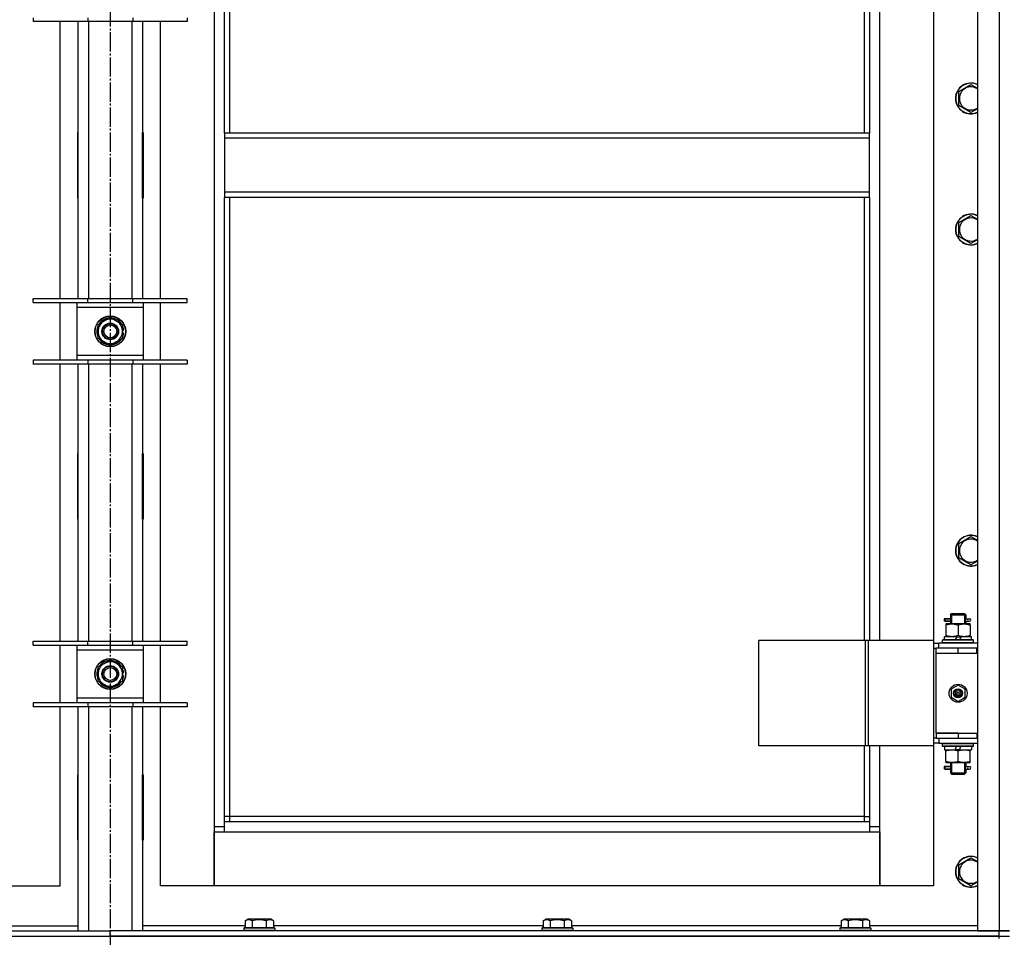
# Model space of a CAD drawing. Units: millimetres. Extents: x 0 to 17377, y -6 to 11880.
# Drawn here: x 2695 to 3461, y 8517 to 9231 of the extents above; entities that cross this region are included whole.
import ezdxf

# ---------------------------------------------------------------- set-up
doc = ezdxf.new("R2010")
doc.units = ezdxf.units.MM
doc.linetypes.add('K5LT_AXLED', pattern=[19.5, 15, -1.5, 1.5, -1.5])
doc.linetypes.add('K5LT_THIN', pattern=[0])
for name, color, linetype, true_color in [('OSI', 2, 'Continuous', 0xffff00), ('R', 1, 'Continuous', 0xff0000), ('WELDING', 7, 'Continuous', 0xffffff)]:
    doc.layers.add(name, color=color, linetype=linetype, true_color=true_color)

msp = doc.modelspace()

# ---------------------------------------------------------------- linework, layer by layer
at = {"layer": 'OSI', "color": 30, "linetype": 'K5LT_AXLED', "lineweight": 30, "true_color": 0xff8000}
msp.add_line((2765.37, 10372.02), (2765.37, 7040.02), dxfattribs=at)
at = {"layer": 'R', "color": 7, "linetype": 'K5LT_THIN', "lineweight": 30}
for p, q in [((3440.37, 9716.02), (3440.37, 8522.02)), ((3457.37, 9716.02), (3457.37, 8522.02)), ((2846.37, 9633.02), (2846.37, 8603.02)), ((2854.37, 9143.02), (2854.37, 9629.02)), ((2858.37, 9143.02), (2858.37, 9625.02)), ((3352.37, 9488.02), (3352.37, 9143.02)), ((3356.37, 9488.02), (3356.37, 9143.02)), ((3364.37, 8748.02), (3364.37, 9488.02)), ((3406.37, 9488.02), (3406.37, 8748.02)), ((2705.37, 9232.85), (2705.37, 9229.85)), ((2747.87, 9229.85), (2705.37, 9229.85)), ((2726.37, 9014.18), (2726.37, 9229.85)), ((2740.37, 9014.18), (2740.37, 9229.85)), ((2747.87, 9232.85), (2747.87, 9229.85)), ((2782.87, 9229.85), (2747.87, 9229.85)), ((2748.37, 9229.85), (2748.37, 9014.18)), ((2782.37, 9014.18), (2782.37, 9229.85)), ((2782.87, 9232.85), (2782.87, 9229.85)), ((2825.37, 9229.85), (2782.87, 9229.85)), ((2790.37, 9229.85), (2790.37, 9014.18)), ((2804.37, 9014.18), (2804.37, 9229.85)), ((2825.37, 9232.85), (2825.37, 9229.85)), ((3425.87, 9175.5), (3435.37, 9180.99)), ((3425.87, 9170.02), (3425.87, 9175.5)), ((3425.87, 9164.53), (3425.87, 9170.02)), ((3435.37, 9159.05), (3425.87, 9164.53)), ((2739.87, 9143.52), (2739.87, 9092.52)), ((2740.37, 9143.52), (2739.87, 9143.52)), ((2740.37, 9092.52), (2740.37, 9143.52)), ((2790.37, 9143.52), (2790.87, 9143.52)), ((2790.37, 9092.52), (2790.37, 9143.52)), ((2790.87, 9143.52), (2790.87, 9092.52)), ((3356.37, 9143.02), (2854.37, 9143.02)), ((2854.37, 9143.02), (2854.37, 9139.02)), ((3356.37, 9139.02), (2854.37, 9139.02)), ((2854.37, 9139.02), (2854.37, 9097.02)), ((3356.37, 9139.02), (3356.37, 9143.02)), ((3356.37, 9097.02), (3356.37, 9139.02)), ((2739.87, 9128.02), (2740.37, 9128.02)), ((2790.37, 9128.02), (2790.87, 9128.02)), ((2739.87, 9120.02), (2740.37, 9120.02)), ((2739.87, 9118.02), (2740.37, 9118.02)), ((2790.37, 9120.02), (2790.87, 9120.02)), ((2790.37, 9118.02), (2790.87, 9118.02)), ((2740.37, 9110.02), (2739.87, 9110.02)), ((2790.87, 9110.02), (2790.37, 9110.02)), ((2739.87, 9092.52), (2740.37, 9092.52)), ((2790.87, 9092.52), (2790.37, 9092.52)), ((3356.37, 9097.02), (2854.37, 9097.02)), ((2854.37, 9097.02), (2854.37, 9093.02)), ((3356.37, 9093.02), (2854.37, 9093.02)), ((2854.37, 8607.02), (2854.37, 9093.02)), ((2858.37, 8611.02), (2858.37, 9093.02)), ((3352.37, 9093.02), (3352.37, 8748.02)), ((3356.37, 9093.02), (3356.37, 9097.02)), ((3356.37, 9093.02), (3356.37, 8748.02)), ((3425.87, 9073.5), (3435.37, 9078.99)), ((3425.87, 9068.02), (3425.87, 9073.5)), ((3425.87, 9062.53), (3425.87, 9068.02)), ((3435.37, 9057.05), (3425.87, 9062.53)), ((2705.37, 9011.18), (2705.37, 9014.18)), ((2705.37, 9014.18), (2747.87, 9014.18)), ((2747.87, 9011.18), (2747.87, 9014.18)), ((2747.87, 9014.18), (2782.87, 9014.18)), ((2782.87, 9011.18), (2782.87, 9014.18)), ((2782.87, 9014.18), (2825.37, 9014.18)), ((2825.37, 9011.18), (2825.37, 9014.18)), ((2705.37, 9011.18), (2747.87, 9011.18)), ((2726.37, 8966.18), (2726.37, 9011.18)), ((2739.37, 9011.18), (2739.37, 9007.18)), ((2739.37, 9007.18), (2739.37, 8970.18)), ((2791.37, 9007.18), (2739.37, 9007.18)), ((2747.87, 9011.18), (2782.87, 9011.18)), ((2782.87, 9011.18), (2825.37, 9011.18)), ((2791.37, 9007.18), (2791.37, 9011.18)), ((2791.37, 8970.18), (2791.37, 9007.18)), ((2804.37, 8966.18), (2804.37, 9011.18)), ((2760.62, 8996.91), (2765.37, 8999.65)), ((2765.37, 8999.65), (2774.87, 8994.17)), ((2755.87, 8994.17), (2760.62, 8996.91)), ((2755.87, 8983.2), (2755.87, 8994.17)), ((2774.87, 8994.17), (2774.87, 8983.2)), ((2775.82, 8989.7), (2774.87, 8989.7)), ((2774.87, 8987.55), (2775.8, 8987.55)), ((2774.87, 8986.39), (2775.61, 8986.39)), ((2765.37, 8977.71), (2755.87, 8983.2)), ((2770.12, 8980.46), (2765.37, 8977.71)), ((2774.87, 8983.2), (2770.12, 8980.46)), ((2739.37, 8970.18), (2739.37, 8966.18)), ((2739.37, 8970.18), (2791.37, 8970.18)), ((2791.37, 8966.18), (2791.37, 8970.18)), ((2747.87, 8966.18), (2705.37, 8966.18)), ((2705.37, 8966.18), (2705.37, 8963.18)), ((2747.87, 8963.18), (2705.37, 8963.18)), ((2726.37, 8747.52), (2726.37, 8963.18)), ((2740.37, 8747.52), (2740.37, 8963.18)), ((2747.87, 8966.18), (2747.87, 8963.18)), ((2782.87, 8966.18), (2747.87, 8966.18)), ((2782.87, 8963.18), (2747.87, 8963.18)), ((2748.37, 8963.18), (2748.37, 8747.52)), ((2782.37, 8747.52), (2782.37, 8963.18)), ((2782.87, 8966.18), (2782.87, 8963.18)), ((2825.37, 8966.18), (2782.87, 8966.18)), ((2825.37, 8963.18), (2782.87, 8963.18)), ((2790.37, 8963.18), (2790.37, 8747.52)), ((2804.37, 8747.52), (2804.37, 8963.18)), ((2825.37, 8966.18), (2825.37, 8963.18)), ((2739.87, 8893.52), (2739.87, 8842.52)), ((2740.37, 8893.52), (2739.87, 8893.52)), ((2740.37, 8842.52), (2740.37, 8893.52)), ((2790.37, 8893.52), (2790.87, 8893.52)), ((2790.37, 8842.52), (2790.37, 8893.52)), ((2790.87, 8893.52), (2790.87, 8842.52)), ((2739.87, 8842.52), (2740.37, 8842.52)), ((2790.87, 8842.52), (2790.37, 8842.52)), ((3425.87, 8823.5), (3435.37, 8828.99)), ((3425.87, 8818.02), (3425.87, 8823.5)), ((3425.87, 8812.53), (3425.87, 8818.02)), ((3435.37, 8807.05), (3425.87, 8812.53)), ((3419.37, 8768.02), (3420.37, 8769.02)), ((3420.31, 8768.02), (3420.31, 8768.96)), ((3420.37, 8769.02), (3425.37, 8769.02)), ((3425.37, 8769.02), (3430.37, 8769.02)), ((3431.37, 8768.02), (3430.37, 8769.02)), ((3430.42, 8768.02), (3430.42, 8768.96)), ((3417.59, 8765.02), (3414.59, 8765.02)), ((3414.59, 8765.02), (3414.59, 8763.02)), ((3417.59, 8763.02), (3414.59, 8763.02)), ((3415.37, 8765.02), (3419.47, 8765.02)), ((3415.37, 8763.02), (3415.37, 8765.02)), ((3415.37, 8763.02), (3419.47, 8763.02)), ((3419.47, 8765.02), (3417.59, 8765.02)), ((3419.47, 8763.02), (3417.59, 8763.02)), ((3419.37, 8768.02), (3425.37, 8768.02)), ((3419.37, 8768.02), (3419.37, 8765.52)), ((3419.37, 8762.52), (3419.37, 8761.02)), ((3420.31, 8768.02), (3420.31, 8761.02)), ((3425.37, 8768.02), (3431.37, 8768.02)), ((3430.42, 8768.02), (3430.42, 8761.02)), ((3431.26, 8765.02), (3433.06, 8765.02)), ((3431.26, 8763.02), (3433.06, 8763.02)), ((3431.37, 8768.02), (3431.37, 8765.52)), ((3431.37, 8762.52), (3431.37, 8761.02)), ((3433.06, 8765.02), (3434.37, 8765.02)), ((3433.06, 8763.02), (3434.37, 8763.02)), ((3415.87, 8761.02), (3415.87, 8760.17)), ((3420.62, 8761.02), (3415.87, 8761.02)), ((3415.87, 8760.17), (3415.87, 8751.86)), ((3430.12, 8761.02), (3420.62, 8761.02)), ((3425.37, 8760.17), (3425.37, 8751.86)), ((3434.87, 8761.02), (3430.12, 8761.02)), ((3434.87, 8760.17), (3434.87, 8761.02)), ((3434.87, 8760.17), (3434.87, 8751.86)), ((2705.37, 8744.52), (2705.37, 8747.52)), ((2705.37, 8747.52), (2747.87, 8747.52)), ((2747.87, 8744.52), (2747.87, 8747.52)), ((2747.87, 8747.52), (2782.87, 8747.52)), ((2782.87, 8744.52), (2782.87, 8747.52)), ((2782.87, 8747.52), (2825.37, 8747.52)), ((2825.37, 8744.52), (2825.37, 8747.52)), ((3353.35, 8748.02), (3270.15, 8748.02)), ((3270.15, 8666.02), (3270.15, 8748.02)), ((3355.74, 8748.02), (3353.35, 8748.02)), ((3353.35, 8666.02), (3353.35, 8748.02)), ((3406.49, 8748.02), (3355.74, 8748.02)), ((3355.74, 8666.02), (3355.74, 8748.02)), ((3406.49, 8666.02), (3406.49, 8748.02)), ((3406.49, 8666.02), (3406.49, 8748.02)), ((3406.49, 8748.02), (3406.49, 8748.02)), ((3406.49, 8746.02), (3410.37, 8746.02)), ((3440.37, 8746.02), (3410.37, 8746.02)), ((3410.37, 8742.02), (3410.37, 8746.02)), ((3413.37, 8748.22), (3413.54, 8748.52)), ((3413.37, 8746.32), (3413.37, 8748.22)), ((3437.37, 8748.22), (3413.37, 8748.22)), ((3413.37, 8746.32), (3413.54, 8746.02)), ((3437.37, 8746.32), (3413.37, 8746.32)), ((3437.19, 8748.52), (3413.54, 8748.52)), ((3414.87, 8748.52), (3414.87, 8751.02)), ((3424.35, 8751.02), (3414.87, 8751.02)), ((3415.87, 8751.86), (3415.87, 8751.02)), ((3424.35, 8751.02), (3423.19, 8748.52)), ((3424.35, 8751.02), (3427.66, 8751.02)), ((3427.66, 8751.02), (3426.5, 8748.52)), ((3435.87, 8751.02), (3427.66, 8751.02)), ((3434.87, 8751.02), (3434.87, 8751.86)), ((3435.87, 8748.52), (3435.87, 8751.02)), ((3437.37, 8748.22), (3437.19, 8748.52)), ((3437.37, 8746.32), (3437.19, 8746.02)), ((3437.37, 8746.32), (3437.37, 8748.22)), ((2705.37, 8744.52), (2747.87, 8744.52)), ((2726.37, 8699.52), (2726.37, 8744.52)), ((2739.37, 8744.52), (2739.37, 8740.52)), ((2739.37, 8740.52), (2739.37, 8703.52)), ((2791.37, 8740.52), (2739.37, 8740.52)), ((2747.87, 8744.52), (2782.87, 8744.52)), ((2782.87, 8744.52), (2825.37, 8744.52)), ((2791.37, 8740.52), (2791.37, 8744.52)), ((2791.37, 8703.52), (2791.37, 8740.52)), ((2804.37, 8699.52), (2804.37, 8744.52)), ((3406.49, 8742.02), (3408.37, 8742.02)), ((3408.37, 8738.02), (3408.37, 8742.02)), ((3425.37, 8742.02), (3408.37, 8742.02)), ((3439.87, 8742.02), (3425.37, 8742.02)), ((3425.37, 8738.02), (3425.37, 8742.02)), ((3439.87, 8738.02), (3439.87, 8742.02)), ((3440.37, 8742.02), (3439.87, 8742.02)), ((2760.62, 8730.24), (2765.37, 8732.99)), ((2765.37, 8732.99), (2774.87, 8727.5)), ((3425.37, 8738.02), (3408.37, 8738.02)), ((3425.37, 8738.02), (3408.37, 8738.02)), ((3408.37, 8676.02), (3408.37, 8738.02)), ((3439.87, 8738.02), (3425.37, 8738.02)), ((3440.37, 8738.02), (3439.87, 8738.02)), ((2755.87, 8727.5), (2760.62, 8730.24)), ((2755.87, 8716.53), (2755.87, 8727.5)), ((2774.87, 8727.5), (2774.87, 8716.53)), ((2775.82, 8723.03), (2774.87, 8723.03)), ((2765.37, 8711.05), (2755.87, 8716.53)), ((2774.87, 8716.53), (2770.12, 8713.79)), ((2774.87, 8720.88), (2775.8, 8720.88)), ((2774.87, 8719.72), (2775.61, 8719.72)), ((2770.12, 8713.79), (2765.37, 8711.05)), ((3425.37, 8713.37), (3419.87, 8710.19)), ((3419.87, 8710.19), (3419.87, 8703.84)), ((3430.87, 8710.19), (3425.37, 8713.37)), ((3430.87, 8703.84), (3430.87, 8710.19)), ((2739.37, 8703.52), (2739.37, 8699.52)), ((2739.37, 8703.52), (2791.37, 8703.52)), ((2791.37, 8699.52), (2791.37, 8703.52)), ((3419.87, 8703.84), (3425.37, 8700.67)), ((3425.37, 8700.67), (3430.87, 8703.84)), ((2747.87, 8699.52), (2705.37, 8699.52)), ((2705.37, 8699.52), (2705.37, 8696.52)), ((2747.87, 8696.52), (2705.37, 8696.52)), ((2726.37, 8557.02), (2726.37, 8696.52)), ((2740.37, 8522.02), (2740.37, 8696.52)), ((2747.87, 8699.52), (2747.87, 8696.52)), ((2782.87, 8699.52), (2747.87, 8699.52)), ((2782.87, 8696.52), (2747.87, 8696.52)), ((2748.37, 8696.52), (2748.37, 8522.02)), ((2782.37, 8522.02), (2782.37, 8696.52)), ((2782.87, 8699.52), (2782.87, 8696.52)), ((2825.37, 8699.52), (2782.87, 8699.52)), ((2825.37, 8696.52), (2782.87, 8696.52)), ((2790.37, 8696.52), (2790.37, 8522.02)), ((2804.37, 8557.02), (2804.37, 8696.52)), ((2825.37, 8699.52), (2825.37, 8696.52)), ((3408.37, 8672.02), (3406.49, 8672.02)), ((3408.37, 8676.02), (3425.37, 8676.02)), ((3408.37, 8676.02), (3408.37, 8672.02)), ((3425.37, 8676.02), (3408.37, 8676.02)), ((3408.37, 8672.02), (3425.37, 8672.02)), ((3410.37, 8672.02), (3410.37, 8668.02)), ((3425.37, 8676.02), (3425.37, 8672.02)), ((3425.37, 8676.02), (3439.87, 8676.02)), ((3425.37, 8672.02), (3439.87, 8672.02)), ((3439.87, 8676.02), (3439.87, 8672.02)), ((3439.87, 8676.02), (3440.37, 8676.02)), ((3439.87, 8672.02), (3440.37, 8672.02)), ((3353.35, 8666.02), (3270.15, 8666.02)), ((3352.37, 8666.02), (3352.37, 8611.02)), ((3355.74, 8666.02), (3353.35, 8666.02)), ((3406.49, 8666.02), (3355.74, 8666.02)), ((3356.37, 8666.02), (3356.37, 8607.02)), ((3364.37, 8603.02), (3364.37, 8666.02)), ((3406.37, 8666.02), (3406.37, 8557.02)), ((3410.37, 8668.02), (3406.49, 8668.02)), ((3406.49, 8666.02), (3406.49, 8666.02)), ((3410.37, 8668.02), (3440.37, 8668.02)), ((3413.37, 8667.72), (3413.54, 8668.02)), ((3413.37, 8665.82), (3413.37, 8667.72)), ((3437.37, 8667.72), (3413.37, 8667.72)), ((3413.37, 8665.82), (3413.54, 8665.52)), ((3437.37, 8665.82), (3413.37, 8665.82)), ((3437.19, 8665.52), (3413.54, 8665.52)), ((3414.87, 8665.52), (3414.87, 8663.02)), ((3414.87, 8663.02), (3423.07, 8663.02)), ((3415.87, 8663.02), (3415.87, 8662.17)), ((3415.87, 8653.86), (3415.87, 8662.17)), ((3423.07, 8663.02), (3424.23, 8665.52)), ((3426.38, 8663.02), (3423.07, 8663.02)), ((3425.37, 8653.86), (3425.37, 8662.17)), ((3426.38, 8663.02), (3427.54, 8665.52)), ((3426.38, 8663.02), (3435.87, 8663.02)), ((3434.87, 8662.17), (3434.87, 8663.02)), ((3434.87, 8653.86), (3434.87, 8662.17)), ((3435.87, 8665.52), (3435.87, 8663.02)), ((3437.37, 8667.72), (3437.19, 8668.02)), ((3437.37, 8665.82), (3437.19, 8665.52)), ((3437.37, 8665.82), (3437.37, 8667.72)), ((3415.87, 8653.86), (3415.87, 8653.02)), ((3434.87, 8653.02), (3434.87, 8653.86)), ((3417.59, 8650.02), (3414.59, 8650.02)), ((3414.59, 8650.02), (3414.59, 8648.02)), ((3417.59, 8648.02), (3414.59, 8648.02)), ((3415.37, 8650.02), (3419.47, 8650.02)), ((3415.37, 8648.02), (3415.37, 8650.02)), ((3415.37, 8648.02), (3419.47, 8648.02)), ((3415.87, 8653.02), (3420.62, 8653.02)), ((3419.47, 8650.02), (3417.59, 8650.02)), ((3419.47, 8648.02), (3417.59, 8648.02)), ((3419.37, 8653.02), (3419.37, 8650.52)), ((3419.37, 8647.52), (3419.37, 8645.02)), ((3420.31, 8653.02), (3420.31, 8645.02)), ((3420.62, 8653.02), (3430.12, 8653.02)), ((3430.12, 8653.02), (3434.87, 8653.02)), ((3430.42, 8653.02), (3430.42, 8645.02)), ((3431.26, 8650.02), (3433.06, 8650.02)), ((3431.26, 8648.02), (3433.06, 8648.02)), ((3431.37, 8653.02), (3431.37, 8650.52)), ((3431.37, 8647.52), (3431.37, 8645.02)), ((3433.06, 8650.02), (3434.37, 8650.02)), ((3433.06, 8648.02), (3434.37, 8648.02)), ((2740.37, 8643.52), (2739.87, 8643.52)), ((2739.87, 8643.52), (2739.87, 8592.52)), ((2740.37, 8592.52), (2740.37, 8643.52)), ((2790.37, 8643.52), (2790.87, 8643.52)), ((2790.37, 8592.52), (2790.37, 8643.52)), ((2790.87, 8643.52), (2790.87, 8592.52)), ((3419.37, 8645.02), (3420.37, 8644.02)), ((3419.37, 8645.02), (3425.37, 8645.02)), ((3420.31, 8645.02), (3420.31, 8644.07)), ((3420.37, 8644.02), (3425.37, 8644.02)), ((3425.37, 8645.02), (3431.37, 8645.02)), ((3425.37, 8644.02), (3430.37, 8644.02)), ((3431.37, 8645.02), (3430.37, 8644.02)), ((3430.42, 8645.02), (3430.42, 8644.07)), ((2858.37, 8611.02), (2854.37, 8611.02)), ((2858.37, 8607.02), (2858.37, 8611.02)), ((3352.37, 8611.02), (2858.37, 8611.02)), ((3352.37, 8611.02), (3356.37, 8611.02)), ((3352.37, 8611.02), (3352.37, 8607.02)), ((2846.37, 8603.02), (2846.37, 8557.02)), ((2854.37, 8603.02), (2846.37, 8603.02)), ((3356.37, 8607.02), (2854.37, 8607.02)), ((2854.37, 8599.02), (2854.37, 8607.02)), ((3356.37, 8607.02), (3356.37, 8599.02)), ((3364.37, 8603.02), (3356.37, 8603.02)), ((3364.37, 8557.02), (3364.37, 8603.02)), ((2739.87, 8592.52), (2740.37, 8592.52)), ((2790.87, 8592.52), (2790.37, 8592.52)), ((2846.37, 8599.02), (2854.37, 8599.02)), ((2846.37, 8557.02), (2846.37, 8599.02)), ((2854.37, 8599.02), (3356.37, 8599.02)), ((3356.37, 8599.02), (3364.37, 8599.02)), ((3364.37, 8599.02), (3364.37, 8557.02)), ((3425.87, 8573.5), (3435.37, 8578.99)), ((3425.87, 8568.02), (3425.87, 8573.5)), ((3425.87, 8562.53), (3425.87, 8568.02)), ((3435.37, 8557.05), (3425.87, 8562.53)), ((2684.37, 8557.02), (2726.37, 8557.02)), ((2846.37, 8557.02), (2804.37, 8557.02)), ((3364.37, 8557.02), (2846.37, 8557.02)), ((3406.37, 8557.02), (3364.37, 8557.02)), ((2660.34, 8526.02), (2740.37, 8526.02)), ((2870.4, 8526.02), (2790.37, 8526.02)), ((2869.37, 8524.22), (2869.54, 8524.52)), ((2869.37, 8524.22), (2869.37, 8522.32)), ((2870.97, 8524.22), (2869.37, 8524.22)), ((2871.12, 8524.52), (2869.54, 8524.52)), ((2870.4, 8529.86), (2872.39, 8531.02)), ((2870.4, 8529.86), (2870.4, 8524.52)), ((2893.37, 8524.22), (2870.97, 8524.22)), ((2893.19, 8524.52), (2871.12, 8524.52)), ((2873.6, 8531.02), (2872.39, 8531.02)), ((2890.34, 8531.02), (2873.6, 8531.02)), ((2875.88, 8529.86), (2875.88, 8524.52)), ((2886.85, 8529.86), (2886.85, 8524.52)), ((2892.34, 8529.86), (2890.34, 8531.02)), ((2892.34, 8529.86), (2892.34, 8524.52)), ((3102.4, 8526.02), (2892.34, 8526.02)), ((2893.37, 8524.22), (2893.19, 8524.52)), ((2893.37, 8524.22), (2893.37, 8522.32)), ((3101.37, 8524.22), (3101.54, 8524.52)), ((3101.37, 8524.22), (3101.37, 8522.32)), ((3102.97, 8524.22), (3101.37, 8524.22)), ((3103.12, 8524.52), (3101.54, 8524.52)), ((3102.4, 8529.86), (3104.39, 8531.02)), ((3102.4, 8529.86), (3102.4, 8524.52)), ((3125.37, 8524.22), (3102.97, 8524.22)), ((3125.19, 8524.52), (3103.12, 8524.52)), ((3105.6, 8531.02), (3104.39, 8531.02)), ((3122.34, 8531.02), (3105.6, 8531.02)), ((3107.88, 8529.86), (3107.88, 8524.52)), ((3118.85, 8529.86), (3118.85, 8524.52)), ((3124.34, 8529.86), (3122.34, 8531.02)), ((3124.34, 8529.86), (3124.34, 8524.52)), ((3334.4, 8526.02), (3124.34, 8526.02)), ((3125.37, 8524.22), (3125.19, 8524.52)), ((3125.37, 8524.22), (3125.37, 8522.32)), ((3333.37, 8524.22), (3333.54, 8524.52)), ((3333.37, 8524.22), (3333.37, 8522.32)), ((3334.97, 8524.22), (3333.37, 8524.22)), ((3335.12, 8524.52), (3333.54, 8524.52)), ((3334.4, 8529.86), (3336.39, 8531.02)), ((3334.4, 8529.86), (3334.4, 8524.52)), ((3357.37, 8524.22), (3334.97, 8524.22)), ((3357.19, 8524.52), (3335.12, 8524.52)), ((3337.6, 8531.02), (3336.39, 8531.02)), ((3354.34, 8531.02), (3337.6, 8531.02)), ((3339.88, 8529.86), (3339.88, 8524.52)), ((3350.85, 8529.86), (3350.85, 8524.52)), ((3356.34, 8529.86), (3354.34, 8531.02)), ((3356.34, 8529.86), (3356.34, 8524.52)), ((3440.37, 8526.02), (3356.34, 8526.02)), ((3357.37, 8524.22), (3357.19, 8524.52)), ((3357.37, 8524.22), (3357.37, 8522.32)), ((2073.37, 8522.02), (2765.37, 8522.02)), ((2073.37, 8518.02), (3457.37, 8518.02)), ((2073.37, 8518.02), (2765.37, 8518.02)), ((2765.37, 8518.02), (2765.37, 8522.02)), ((3457.37, 8522.02), (2765.37, 8522.02)), ((2765.37, 8518.02), (2765.37, 8522.02)), ((3457.37, 8518.02), (2765.37, 8518.02)), ((2869.37, 8522.32), (2869.54, 8522.02)), ((2870.97, 8522.32), (2869.37, 8522.32)), ((2893.37, 8522.32), (2870.97, 8522.32)), ((2893.37, 8522.32), (2893.19, 8522.02)), ((3101.37, 8522.32), (3101.54, 8522.02)), ((3102.97, 8522.32), (3101.37, 8522.32)), ((3125.37, 8522.32), (3102.97, 8522.32)), ((3125.37, 8522.32), (3125.19, 8522.02)), ((3333.37, 8522.32), (3333.54, 8522.02)), ((3334.97, 8522.32), (3333.37, 8522.32)), ((3357.37, 8522.32), (3334.97, 8522.32)), ((3357.37, 8522.32), (3357.19, 8522.02)), ((3440.37, 8522.02), (3457.37, 8522.02)), ((3457.37, 8522.02), (3465.37, 8522.02)), ((3465.37, 8522.02), (3457.37, 8522.02)), ((3457.37, 8518.02), (3457.37, 8522.02)), ((3457.37, 8518.02), (3465.37, 8518.02)), ((3457.37, 8516.02), (3457.37, 8518.02)), ((3457.37, 8518.02), (3465.37, 8518.02))]:
    msp.add_line(p, q, dxfattribs=at)
for centre, radius in [((2765.37, 8988.68), 12), ((2765.37, 8988.68), 11.83), ((2765.37, 8988.68), 6.5), ((2765.37, 8988.68), 6), ((2765.37, 8988.68), 5), ((2765.37, 8722.02), 12), ((2765.37, 8722.02), 11.83), ((2765.37, 8722.02), 6.5), ((2765.37, 8722.02), 6), ((2765.37, 8722.02), 5), ((3425.37, 8707.02), 7), ((3425.37, 8707.02), 3.49), ((3425.37, 8707.02), 3.49), ((3425.37, 8707.02), 3.25), ((3425.37, 8707.02), 3.19), ((3425.37, 8707.02), 3.19), ((3425.37, 8707.02), 2.1), ((3425.37, 8707.02), 0.9)]:
    msp.add_circle(centre, radius, dxfattribs=at)
for centre, radius, start, end in [((3435.37, 9170.02), 12, 65.37568, 180), ((3435.37, 9170.02), 11.83, 64.99048, 180), ((3435.37, 9170.02), 8.97, 56.1336, 180), ((3435.37, 9170.02), 12, 180, 294.62432), ((3435.37, 9170.02), 11.83, 180, 295.00952), ((3435.37, 9170.02), 8.97, 180, 303.8664), ((3435.37, 9068.02), 12, 65.37568, 180), ((3435.37, 9068.02), 11.83, 64.99048, 180), ((3435.37, 9068.02), 8.97, 56.1336, 180), ((3435.37, 9068.02), 12, 180, 294.62432), ((3435.37, 9068.02), 11.83, 180, 295.00952), ((3435.37, 9068.02), 8.97, 180, 303.8664), ((2765.37, 8988.68), 10.5, 94.79123, 145.20877), ((2765.37, 8988.68), 10.5, 34.79125, 85.20877), ((2765.37, 8988.68), 10.5, 154.79123, 205.20877), ((2765.37, 8988.68), 9.5, 120, 300), ((2765.37, 8988.68), 9.5, 300, 120), ((2765.37, 8988.68), 10.5, 5.53239, 25.20877), ((2765.37, 8988.68), 10.5, 334.79123, 347.35895), ((2765.37, 8988.68), 10.5, 347.35895, 353.81052), ((2765.37, 8988.68), 10.5, 214.79123, 265.20875), ((2765.37, 8988.68), 10.5, 274.79123, 325.20877), ((3435.37, 8818.02), 12, 65.37568, 180), ((3435.37, 8818.02), 11.83, 64.99048, 180), ((3435.37, 8818.02), 8.97, 56.1336, 180), ((3435.37, 8818.02), 12, 180, 294.62432), ((3435.37, 8818.02), 11.83, 180, 295.00952), ((3435.37, 8818.02), 8.97, 180, 303.8664), ((3434.37, 8764.02), 1, 270, 90), ((2765.37, 8722.02), 10.5, 94.79123, 145.20877), ((2765.37, 8722.02), 9.5, 300, 120), ((2765.37, 8722.02), 10.5, 34.79125, 85.20877), ((2765.37, 8722.02), 10.5, 154.79123, 205.20877), ((2765.37, 8722.02), 9.5, 120, 300), ((2765.37, 8722.02), 10.5, 5.53239, 25.20877), ((2765.37, 8722.02), 10.5, 214.79123, 265.20875), ((2765.37, 8722.02), 10.5, 274.79123, 325.20877), ((2765.37, 8722.02), 10.5, 334.79123, 347.35895), ((2765.37, 8722.02), 10.5, 347.35895, 353.81052), ((3434.37, 8649.02), 1, 270, 90), ((3435.37, 8568.02), 12, 65.37568, 180), ((3435.37, 8568.02), 11.83, 64.99048, 180), ((3435.37, 8568.02), 8.97, 56.1336, 180), ((3435.37, 8568.02), 12, 180, 294.62432), ((3435.37, 8568.02), 11.83, 180, 295.00952), ((3435.37, 8568.02), 8.97, 180, 303.8664)]:
    msp.add_arc(centre, radius, start, end, dxfattribs=at)
for centre in [(3433.06, 8764.02), (3433.06, 8649.02)]:
    msp.add_ellipse(centre, major_axis=(0, -1), ratio=0.301552, start_param=3.141593, end_param=6.283185, dxfattribs=at)
at = {"layer": 'WELDING', "color": 7, "linetype": 'K5LT_THIN', "lineweight": 30}
for p, q in [((3435.37, 9180.99), (3440.37, 9178.1)), ((3440.37, 9161.93), (3435.37, 9159.05)), ((3435.37, 9078.99), (3440.37, 9076.1)), ((3440.37, 9059.93), (3435.37, 9057.05)), ((3435.37, 8828.99), (3440.37, 8826.1)), ((3440.37, 8809.93), (3435.37, 8807.05)), ((3419.47, 8765.02), (3419.37, 8765.49)), ((3419.37, 8765.49), (3419.52, 8764.65)), ((3419.56, 8764.02), (3419.37, 8762.55)), ((3419.37, 8762.55), (3419.47, 8763.02)), ((3419.52, 8764.65), (3419.56, 8764.02)), ((3431.18, 8764.02), (3431.36, 8765.48)), ((3431.21, 8763.39), (3431.18, 8764.02)), ((3431.36, 8762.54), (3431.21, 8763.39)), ((3431.36, 8765.48), (3431.26, 8765.02)), ((3431.26, 8763.02), (3431.36, 8762.54)), ((3419.47, 8650.02), (3419.37, 8650.49)), ((3419.37, 8650.49), (3419.52, 8649.65)), ((3419.56, 8649.02), (3419.37, 8647.55)), ((3419.37, 8647.55), (3419.47, 8648.02)), ((3419.52, 8649.65), (3419.56, 8649.02)), ((3431.18, 8649.02), (3431.36, 8650.48)), ((3431.21, 8648.39), (3431.18, 8649.02)), ((3431.36, 8647.54), (3431.21, 8648.39)), ((3431.36, 8650.48), (3431.26, 8650.02)), ((3431.26, 8648.02), (3431.36, 8647.54)), ((3435.37, 8578.99), (3440.37, 8576.1)), ((3440.37, 8559.93), (3435.37, 8557.05))]:
    msp.add_line(p, q, dxfattribs=at)
for points, knots in [([(3415.87, 8760.17), (3416.36, 8760.33), (3417.12, 8760.56), (3418.09, 8760.77), (3418.76, 8760.88), (3419.38, 8760.96), (3420, 8761.01), (3420.41, 8761.02), (3420.62, 8761.02)], [0, 0, 0, 0, 2.905563, 4.375924, 5.511195, 6.679161, 7.850161, 9, 9, 9, 9]), ([(3420.62, 8761.02), (3420.83, 8761.02), (3421.26, 8761.01), (3421.91, 8760.95), (3422.54, 8760.87), (3423.34, 8760.73), (3424.28, 8760.51), (3425.01, 8760.29), (3425.37, 8760.17)], [0, 0, 0, 0, 1.192024, 2.404251, 3.60809, 4.765234, 6.955738, 9, 9, 9, 9]), ([(3425.37, 8760.17), (3425.86, 8760.33), (3426.62, 8760.56), (3427.59, 8760.77), (3428.26, 8760.88), (3428.88, 8760.96), (3429.5, 8761.01), (3429.91, 8761.02), (3430.12, 8761.02)], [0, 0, 0, 0, 2.905563, 4.375924, 5.511195, 6.679161, 7.850161, 9, 9, 9, 9]), ([(3430.12, 8761.02), (3430.33, 8761.02), (3430.76, 8761.01), (3431.41, 8760.95), (3432.04, 8760.87), (3432.84, 8760.73), (3433.78, 8760.51), (3434.51, 8760.29), (3434.87, 8760.17)], [0, 0, 0, 0, 1.192024, 2.404251, 3.60809, 4.765234, 6.955738, 9, 9, 9, 9]), ([(3425.37, 8751.86), (3424.81, 8751.68), (3423.99, 8751.44), (3423, 8751.24), (3422.4, 8751.14), (3421.88, 8751.08), (3421.35, 8751.03), (3420.82, 8751.01), (3420.3, 8751.02), (3419.78, 8751.04), (3419.19, 8751.09), (3418.47, 8751.19), (3417.33, 8751.42), (3416.45, 8751.67), (3415.87, 8751.86)], [0, 0, 0, 0, 2.72415, 3.912285, 4.716446, 5.530362, 6.353984, 7.180289, 7.997717, 8.810544, 9.605533, 10.761675, 12.184093, 15, 15, 15, 15]), ([(3434.87, 8751.86), (3434.31, 8751.68), (3433.49, 8751.44), (3432.5, 8751.24), (3431.9, 8751.14), (3431.38, 8751.08), (3430.85, 8751.03), (3430.32, 8751.01), (3429.8, 8751.02), (3429.28, 8751.04), (3428.69, 8751.09), (3427.97, 8751.19), (3426.83, 8751.42), (3425.95, 8751.67), (3425.37, 8751.86)], [0, 0, 0, 0, 2.72415, 3.912285, 4.716446, 5.530362, 6.353984, 7.180289, 7.997717, 8.810544, 9.605533, 10.761675, 12.184093, 15, 15, 15, 15]), ([(3415.87, 8662.17), (3416.43, 8662.35), (3417.24, 8662.59), (3418.24, 8662.8), (3418.83, 8662.89), (3419.35, 8662.96), (3419.88, 8663), (3420.41, 8663.02), (3420.93, 8663.02), (3421.45, 8662.99), (3422.05, 8662.94), (3422.76, 8662.84), (3423.9, 8662.62), (3424.79, 8662.36), (3425.37, 8662.17)], [0, 0, 0, 0, 2.72415, 3.912285, 4.716446, 5.530362, 6.353984, 7.180289, 7.997717, 8.810544, 9.605533, 10.761675, 12.184093, 15, 15, 15, 15]), ([(3425.37, 8662.17), (3425.93, 8662.35), (3426.74, 8662.59), (3427.74, 8662.8), (3428.33, 8662.89), (3428.85, 8662.96), (3429.38, 8663), (3429.91, 8663.02), (3430.43, 8663.02), (3430.95, 8662.99), (3431.55, 8662.94), (3432.26, 8662.84), (3433.4, 8662.62), (3434.29, 8662.36), (3434.87, 8662.17)], [0, 0, 0, 0, 2.72415, 3.912285, 4.716446, 5.530362, 6.353984, 7.180289, 7.997717, 8.810544, 9.605533, 10.761675, 12.184093, 15, 15, 15, 15]), ([(3420.62, 8653.02), (3420.4, 8653.02), (3419.97, 8653.03), (3419.33, 8653.08), (3418.69, 8653.16), (3417.89, 8653.3), (3416.95, 8653.52), (3416.22, 8653.75), (3415.87, 8653.86)], [0, 0, 0, 0, 1.192024, 2.404251, 3.60809, 4.765234, 6.955738, 9, 9, 9, 9]), ([(3425.37, 8653.86), (3424.87, 8653.7), (3424.11, 8653.48), (3423.14, 8653.26), (3422.47, 8653.15), (3421.85, 8653.07), (3421.23, 8653.03), (3420.82, 8653.02), (3420.62, 8653.02)], [0, 0, 0, 0, 2.905563, 4.375924, 5.511195, 6.679161, 7.850161, 9, 9, 9, 9]), ([(3430.12, 8653.02), (3429.9, 8653.02), (3429.47, 8653.03), (3428.83, 8653.08), (3428.19, 8653.16), (3427.39, 8653.3), (3426.45, 8653.52), (3425.72, 8653.75), (3425.37, 8653.86)], [0, 0, 0, 0, 1.192024, 2.404251, 3.60809, 4.765234, 6.955738, 9, 9, 9, 9]), ([(3434.87, 8653.86), (3434.37, 8653.7), (3433.61, 8653.48), (3432.64, 8653.26), (3431.97, 8653.15), (3431.35, 8653.07), (3430.73, 8653.03), (3430.32, 8653.02), (3430.12, 8653.02)], [0, 0, 0, 0, 2.905563, 4.375924, 5.511195, 6.679161, 7.850161, 9, 9, 9, 9]), ([(2873.14, 8530.71), (2873, 8530.71), (2872.72, 8530.7), (2872.28, 8530.63), (2871.87, 8530.52), (2871.23, 8530.3), (2870.76, 8530.07), (2870.4, 8529.86)], [0, 0, 0, 0, 1.218955, 2.409535, 3.824463, 4.76519, 8, 8, 8, 8]), ([(2875.88, 8529.86), (2875.72, 8529.95), (2875.47, 8530.09), (2875.04, 8530.29), (2874.62, 8530.46), (2874.14, 8530.6), (2873.72, 8530.68), (2873.38, 8530.71), (2873.2, 8530.71), (2873.14, 8530.71)], [0, 0, 0, 0, 1.771842, 2.803781, 4.748491, 6.434444, 8.016551, 9.332655, 10, 10, 10, 10]), ([(2886.85, 8529.86), (2886.4, 8529.99), (2885.75, 8530.16), (2884.95, 8530.34), (2884.41, 8530.44), (2883.89, 8530.53), (2883.34, 8530.6), (2882.77, 8530.66), (2882.19, 8530.69), (2881.58, 8530.71), (2880.98, 8530.71), (2880.37, 8530.69), (2879.66, 8530.63), (2878.78, 8530.52), (2877.48, 8530.29), (2876.49, 8530.04), (2875.88, 8529.86)], [0, 0, 0, 0, 2.142801, 3.094773, 3.749673, 4.638938, 5.533553, 6.273967, 7.269403, 8.166492, 9.086699, 10.026159, 10.962726, 12.336972, 14.092661, 17, 17, 17, 17]), ([(2892.34, 8529.86), (2892.01, 8530.05), (2891.61, 8530.25), (2891.12, 8530.44), (2890.85, 8530.53), (2890.58, 8530.6), (2890.29, 8530.66), (2890.01, 8530.69), (2889.7, 8530.71), (2889.4, 8530.71), (2889.09, 8530.69), (2888.74, 8530.63), (2888.3, 8530.52), (2887.65, 8530.29), (2887.16, 8530.04), (2886.85, 8529.86)], [0, 0, 0, 0, 2.912728, 3.529104, 4.366059, 5.20805, 5.90491, 6.841792, 7.68611, 8.552187, 9.436385, 10.31786, 11.611268, 13.263681, 16, 16, 16, 16]), ([(3105.14, 8530.71), (3105, 8530.71), (3104.72, 8530.7), (3104.28, 8530.63), (3103.87, 8530.52), (3103.23, 8530.3), (3102.76, 8530.07), (3102.4, 8529.86)], [0, 0, 0, 0, 1.218955, 2.409535, 3.824463, 4.76519, 8, 8, 8, 8]), ([(3107.88, 8529.86), (3107.72, 8529.95), (3107.47, 8530.09), (3107.04, 8530.29), (3106.62, 8530.46), (3106.14, 8530.6), (3105.72, 8530.68), (3105.38, 8530.71), (3105.2, 8530.71), (3105.14, 8530.71)], [0, 0, 0, 0, 1.771842, 2.803781, 4.748491, 6.434444, 8.016551, 9.332655, 10, 10, 10, 10]), ([(3118.85, 8529.86), (3118.4, 8529.99), (3117.75, 8530.16), (3116.95, 8530.34), (3116.41, 8530.44), (3115.89, 8530.53), (3115.34, 8530.6), (3114.77, 8530.66), (3114.19, 8530.69), (3113.58, 8530.71), (3112.98, 8530.71), (3112.37, 8530.69), (3111.66, 8530.63), (3110.78, 8530.52), (3109.48, 8530.29), (3108.49, 8530.04), (3107.88, 8529.86)], [0, 0, 0, 0, 2.142801, 3.094773, 3.749673, 4.638938, 5.533553, 6.273967, 7.269403, 8.166492, 9.086699, 10.026159, 10.962726, 12.336972, 14.092661, 17, 17, 17, 17]), ([(3124.34, 8529.86), (3124.01, 8530.05), (3123.61, 8530.25), (3123.12, 8530.44), (3122.85, 8530.53), (3122.58, 8530.6), (3122.29, 8530.66), (3122.01, 8530.69), (3121.7, 8530.71), (3121.4, 8530.71), (3121.09, 8530.69), (3120.74, 8530.63), (3120.3, 8530.52), (3119.65, 8530.29), (3119.16, 8530.04), (3118.85, 8529.86)], [0, 0, 0, 0, 2.912728, 3.529104, 4.366059, 5.20805, 5.90491, 6.841792, 7.68611, 8.552187, 9.436385, 10.31786, 11.611268, 13.263681, 16, 16, 16, 16]), ([(3337.14, 8530.71), (3337, 8530.71), (3336.72, 8530.7), (3336.28, 8530.63), (3335.87, 8530.52), (3335.23, 8530.3), (3334.76, 8530.07), (3334.4, 8529.86)], [0, 0, 0, 0, 1.218955, 2.409535, 3.824463, 4.76519, 8, 8, 8, 8]), ([(3339.88, 8529.86), (3339.72, 8529.95), (3339.47, 8530.09), (3339.04, 8530.29), (3338.62, 8530.46), (3338.14, 8530.6), (3337.72, 8530.68), (3337.38, 8530.71), (3337.2, 8530.71), (3337.14, 8530.71)], [0, 0, 0, 0, 1.771842, 2.803781, 4.748491, 6.434444, 8.016551, 9.332655, 10, 10, 10, 10]), ([(3350.85, 8529.86), (3350.4, 8529.99), (3349.75, 8530.16), (3348.95, 8530.34), (3348.41, 8530.44), (3347.89, 8530.53), (3347.34, 8530.6), (3346.77, 8530.66), (3346.19, 8530.69), (3345.58, 8530.71), (3344.98, 8530.71), (3344.37, 8530.69), (3343.66, 8530.63), (3342.78, 8530.52), (3341.48, 8530.29), (3340.49, 8530.04), (3339.88, 8529.86)], [0, 0, 0, 0, 2.142801, 3.094773, 3.749673, 4.638938, 5.533553, 6.273967, 7.269403, 8.166492, 9.086699, 10.026159, 10.962726, 12.336972, 14.092661, 17, 17, 17, 17]), ([(3356.34, 8529.86), (3356.01, 8530.05), (3355.61, 8530.25), (3355.12, 8530.44), (3354.85, 8530.53), (3354.58, 8530.6), (3354.29, 8530.66), (3354.01, 8530.69), (3353.7, 8530.71), (3353.4, 8530.71), (3353.09, 8530.69), (3352.74, 8530.63), (3352.3, 8530.52), (3351.65, 8530.29), (3351.16, 8530.04), (3350.85, 8529.86)], [0, 0, 0, 0, 2.912728, 3.529104, 4.366059, 5.20805, 5.90491, 6.841792, 7.68611, 8.552187, 9.436385, 10.31786, 11.611268, 13.263681, 16, 16, 16, 16])]:
    msp.add_open_spline(points, degree=3, knots=knots, dxfattribs=at)

doc.saveas('drawing.dxf')
